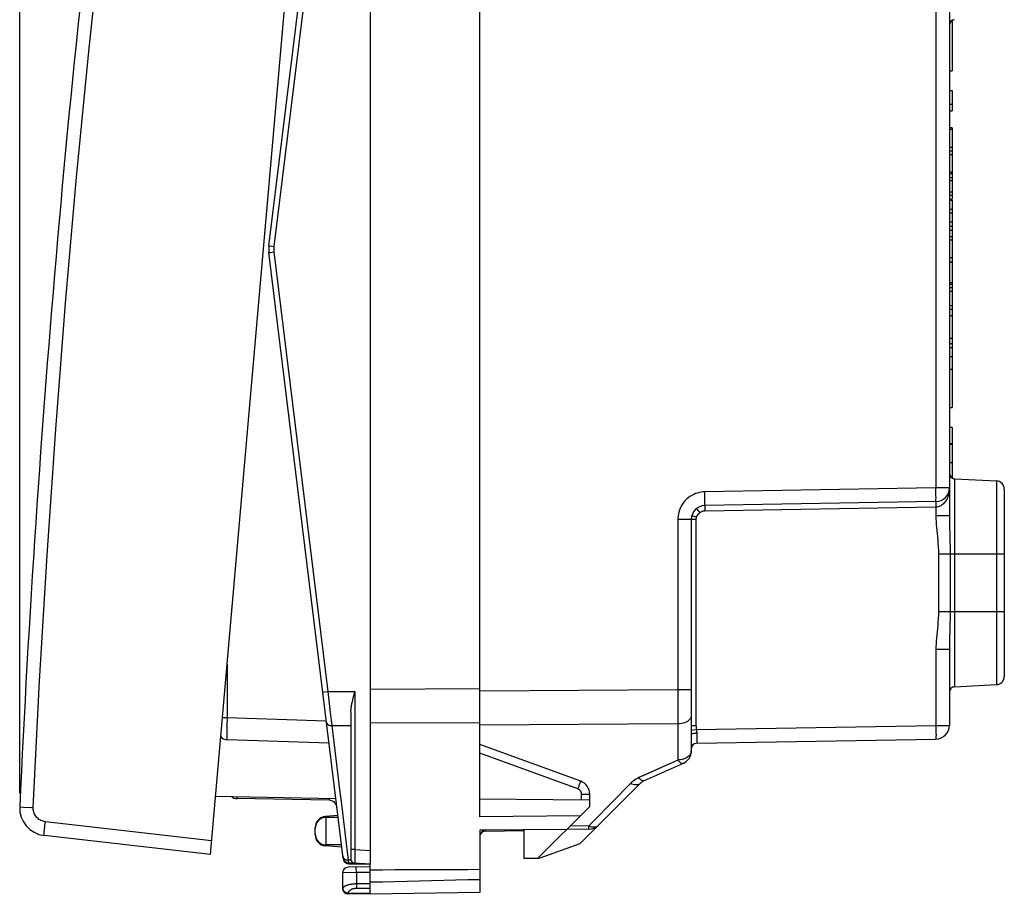
# Model space of a CAD drawing. Units: millimetres. Extents: x -29 to 129, y -24 to 42.
# Drawn here: x -29 to 7, y -24 to 8 of the extents above; entities that cross this region are included whole.
import ezdxf

# ---------------------------------------------------------------- set-up
doc = ezdxf.new("R2010")
doc.units = ezdxf.units.MM
doc.header["$LTSCALE"] = 15.367
doc.layers.get('0').update_dxf_attribs({"linetype": 'CONTINUOUS'})
for name, color, linetype in [('ASSI', 7, 'CONTINUOUS'), ('DRAFT', 7, 'CONTINUOUS'), ('RACCORDO', 7, 'CONTINUOUS')]:
    doc.layers.add(name, color=color, linetype=linetype)
doc.styles.get("Standard").update_dxf_attribs({"font": 'txt', "width": 0.8})
doc.dimstyles.new('DIMSTYLE_1', dxfattribs={"dimtxt": 3, "dimasz": 3, "dimexe": 1.5, "dimexo": 0.5, "dimgap": 0.75, "dimtad": 1, "dimdec": 1, "dimtxsty": 'STANDARD', "dimblk": '_FILLED', "dimblk1": '_FILLED', "dimblk2": '_FILLED', "dimcen": 0.09, "dimazin": 2, "dimtfac": 1, "dimtdec": 1, "dimtofl": 0, "dimtmove": 0, "dimatfit": 3, "dimldrblk": '_FILLED', "dimfxl": 1, "dimtolj": 1, "dimarcsym": 0})

# ---------------------------------------------------------------- blocks, each defined once
blk = doc.blocks.new('_FILLED')
at = {"color": 0, "linetype": 'BYBLOCK'}
blk.add_solid([(0, 0), (-1, 0.317), (-1, -0.317)], dxfattribs=at)
blk = doc.blocks.new('*D3')
at = {"color": 7, "linetype": 'CONTINUOUS'}
for p, q in [((-29.12, -20.558), (-29.12, 40.018)), ((6.742, 15.318), (6.742, 40.018)), ((-29.12, 38.518), (-11.189, 38.518)), ((6.742, 38.518), (-11.189, 38.518))]:
    blk.add_line(p, q, dxfattribs=at)
at = {"color": 7, "linetype": 'CONTINUOUS', "xscale": 3, "yscale": 3, "zscale": 3, "rotation": 180}
blk.add_blockref('_FILLED', (-29.12, 38.518), dxfattribs=at)
at = {"color": 7, "linetype": 'CONTINUOUS', "xscale": 3, "yscale": 3, "zscale": 3}
blk.add_blockref('_FILLED', (6.742, 38.518), dxfattribs=at)
at = {"color": 7, "linetype": 'CONTINUOUS', "insert": (-11.189, 42.268), "char_height": 3, "width": 12.53571, "attachment_point": 2, "line_spacing_factor": 0.9}
blk.add_mtext('{\\ftxt;\\W0.0001;\\H0.0001;\\~}{\\ftxt;\\W2.7857142857;\\H3.0; }{\\ftxt;\\W0.0001;\\H0.0001;\\~}', dxfattribs=at)

msp = doc.modelspace()

# ---------------------------------------------------------------- linework, layer by layer
at = {"color": 7, "linetype": 'CONTINUOUS'}
for p, q in [((-16.358, 21.658), (-16.358, -23.142)), ((4.842, 7.591), (4.842, 5.759)), ((4.742, 5.759), (4.842, 5.759)), ((4.742, 5.033), (4.842, 5.033)), ((4.842, 5.033), (4.842, 4.299)), ((4.742, 4.544), (4.842, 4.544)), ((4.742, 4.299), (4.842, 4.299)), ((4.842, 3.682), (4.742, 3.682)), ((4.842, 3.682), (4.842, 3.627)), ((4.742, 2.838), (4.842, 2.838)), ((4.742, 2.705), (4.842, 2.705)), ((4.842, 2.838), (4.842, 2.072)), ((4.742, 2.072), (4.842, 2.072)), ((4.742, 2.014), (4.842, 2.014)), ((4.742, 1.873), (4.842, 1.873)), ((4.842, 2.014), (4.842, 1.075)), ((4.742, 1.765), (4.842, 1.765)), ((4.742, 1.342), (4.842, 1.342)), ((4.742, 1.227), (4.842, 1.227)), ((4.742, 1.075), (4.842, 1.075)), ((4.742, 1.046), (4.842, 1.046)), ((4.842, 1.046), (4.842, 0.252)), ((4.742, 0.716), (4.842, 0.716)), ((4.742, 0.583), (4.842, 0.583)), ((4.742, 0.252), (4.842, 0.252)), ((4.742, 0.095), (4.842, 0.095)), ((4.842, 0.095), (4.842, -0.045)), ((4.742, -0.045), (4.842, -0.045)), ((4.742, -0.274), (4.842, -0.274)), ((4.842, -0.274), (4.842, -1.04)), ((4.742, -0.407), (4.842, -0.407)), ((4.742, -1.04), (4.842, -1.04)), ((4.742, -1.211), (4.842, -1.211)), ((4.842, -1.211), (4.842, -1.958)), ((4.742, -1.958), (4.842, -1.958)), ((4.742, -2.14), (4.842, -2.14)), ((4.842, -2.14), (4.842, -2.93)), ((4.742, -2.268), (4.842, -2.268)), ((4.742, -2.794), (4.842, -2.794)), ((4.742, -2.93), (4.842, -2.93)), ((4.742, -3.153), (4.842, -3.153)), ((4.842, -3.153), (4.842, -3.981)), ((4.742, -3.981), (4.842, -3.981)), ((4.742, -4.183), (4.842, -4.183)), ((4.842, -4.183), (4.842, -4.323)), ((4.742, -4.323), (4.842, -4.323)), ((4.842, -5.123), (4.842, -6.513)), ((4.742, -6.513), (4.842, -6.513)), ((4.842, -7.243), (4.742, -7.243)), ((4.842, -7.243), (4.842, -7.844)), ((4.742, -7.819), (4.842, -7.819)), ((4.742, -7.844), (4.842, -7.844)), ((4.842, -7.884), (4.842, -9.075)), ((-16.96, -17.042), (-16.944, -16.981)), ((-16.944, -16.981), (-16.927, -16.92)), ((-16.927, -16.92), (-16.91, -16.858)), ((-17.058, -17.611), (-17.058, -22.963)), ((-8.714, -22.398), (-10.208, -22.942)), ((-10.208, -22.942), (-10.758, -22.942)), ((-16.358, -23.242), (-17.161, -23.256)), ((-16.358, -23.142), (-17.146, -23.101)), ((-17.136, -23.128), (-16.358, -23.142)), ((-17.358, -23.456), (-17.358, -24.028)), ((-17.16, -24.228), (-17.161, -24.228)), ((-16.358, -24.242), (-17.161, -24.228))]:
    msp.add_line(p, q, dxfattribs=at)
at = {"color": 250, "linetype": 'CONTINUOUS'}
for p, q in [((4.742, -8.507), (4.842, -8.507)), ((-17.882, -16.852), (-16.91, -16.858)), ((-16.91, -16.858), (-16.91, -22.613)), ((-17.744, -18.094), (-17.058, -18.097)), ((-16.91, -22.613), (-17.058, -22.613)), ((-16.915, -22.932), (-16.916, -23.017)), ((-16.913, -22.813), (-16.915, -22.932)), ((-16.91, -22.613), (-16.913, -22.813)), ((-16.91, -22.613), (-16.358, -22.642)), ((-17.052, -23.003), (-17.147, -22.998)), ((-16.916, -23.017), (-16.916, -23.072)), ((-16.916, -23.072), (-16.916, -23.097)), ((-16.91, -23.13), (-16.91, -23.132)), ((-16.858, -23.451), (-16.861, -23.251)), ((-16.858, -23.451), (-17.358, -23.456)), ((-16.358, -23.442), (-16.858, -23.451)), ((-16.858, -23.451), (-16.858, -24.02)), ((-17.354, -24.028), (-17.358, -24.028)), ((-16.858, -23.853), (-16.358, -23.853)), ((-16.858, -24.02), (-16.358, -24.02)), ((-17.159, -24.228), (-17.185, -24.226)), ((-16.358, -24.21), (-17.156, -24.196))]:
    msp.add_line(p, q, dxfattribs=at)
at = {"color": 7, "linetype": 'CONTINUOUS'}
msp.add_lwpolyline([(-17.058, -17.611), (-17.057, -17.576), (-17.055, -17.542), (-17.053, -17.508), (-17.049, -17.475), (-17.045, -17.442), (-17.04, -17.41), (-17.035, -17.378), (-17.03, -17.347), (-17.024, -17.316), (-17.018, -17.286), (-17.011, -17.255), (-17.005, -17.225), (-16.998, -17.194), (-16.991, -17.164), (-16.983, -17.133), (-16.976, -17.103), (-16.968, -17.072), (-16.96, -17.042)], dxfattribs=at)
at = {"color": 250, "linetype": 'CONTINUOUS'}
for points in [[(-16.916, -23.097), (-16.916, -23.105), (-16.916, -23.111), (-16.916, -23.113)], [(-16.911, -23.113), (-16.911, -23.116), (-16.911, -23.125), (-16.91, -23.13)], [(-17.354, -24.028), (-17.35, -24.017), (-17.344, -24.006), (-17.337, -23.995), (-17.328, -23.985), (-17.319, -23.975), (-17.308, -23.966), (-17.297, -23.957), (-17.285, -23.949), (-17.272, -23.941), (-17.259, -23.934), (-17.245, -23.927), (-17.231, -23.92), (-17.217, -23.914), (-17.203, -23.909), (-17.188, -23.903), (-17.173, -23.898), (-17.159, -23.894), (-17.144, -23.889), (-17.129, -23.885), (-17.114, -23.882), (-17.099, -23.878), (-17.084, -23.875), (-17.069, -23.872), (-17.054, -23.87), (-17.039, -23.867), (-17.024, -23.865), (-17.009, -23.863), (-16.993, -23.861), (-16.978, -23.859), (-16.962, -23.858), (-16.945, -23.857), (-16.929, -23.855), (-16.912, -23.855), (-16.894, -23.854), (-16.876, -23.854), (-16.858, -23.853)], [(-17.185, -24.226), (-17.21, -24.221), (-17.234, -24.212), (-17.257, -24.2), (-17.278, -24.186), (-17.297, -24.168), (-17.314, -24.149), (-17.328, -24.127), (-17.339, -24.104), (-17.348, -24.079), (-17.353, -24.054), (-17.354, -24.028)], [(-17.354, -24.028), (-17.351, -24.049), (-17.345, -24.069), (-17.336, -24.089), (-17.324, -24.108), (-17.309, -24.126)], [(-17.09, -24.094), (-17.082, -24.087), (-17.073, -24.081), (-17.065, -24.075), (-17.056, -24.07), (-17.047, -24.065), (-17.038, -24.06), (-17.029, -24.056), (-17.02, -24.052), (-17.012, -24.048), (-17.003, -24.045), (-16.994, -24.042), (-16.985, -24.039), (-16.976, -24.036), (-16.967, -24.034), (-16.958, -24.031), (-16.948, -24.029), (-16.939, -24.027), (-16.93, -24.026), (-16.92, -24.024), (-16.91, -24.023), (-16.9, -24.022), (-16.89, -24.021), (-16.88, -24.02), (-16.869, -24.02), (-16.858, -24.02)], [(-17.309, -24.126), (-17.292, -24.142), (-17.273, -24.157), (-17.252, -24.17), (-17.229, -24.18), (-17.205, -24.187), (-17.18, -24.193), (-17.156, -24.196)], [(-17.159, -24.228), (-17.159, -24.228), (-17.158, -24.226), (-17.158, -24.224), (-17.158, -24.222), (-17.157, -24.218), (-17.157, -24.213), (-17.156, -24.208), (-17.156, -24.202), (-17.156, -24.196)], [(-17.156, -24.196), (-17.153, -24.184), (-17.149, -24.173), (-17.145, -24.162)], [(-17.145, -24.162), (-17.14, -24.152), (-17.134, -24.142), (-17.128, -24.133), (-17.121, -24.124), (-17.114, -24.116), (-17.106, -24.108), (-17.099, -24.101), (-17.09, -24.094)]]:
    msp.add_lwpolyline(points, dxfattribs=at)
at = {"color": 7, "linetype": 'CONTINUOUS'}
for centre, radius, start, end in [((-17.158, -23.456), 0.2, 91, 180), ((-16.908, -22.963), 0.15, 180, 267), ((-16.908, -22.982), 0.15, 237.7535, 269), ((-17.158, -24.028), 0.2, 180, 269)]:
    msp.add_arc(centre, radius, start, end, dxfattribs=at)
at = {"layer": 'ASSI', "color": 7, "linetype": 'CONTINUOUS'}
for p, q in [((4.742, 18.266), (4.742, -10.46)), ((4.842, 7.591), (4.842, 5.759)), ((4.742, 5.759), (4.842, 5.759)), ((4.742, 5.033), (4.842, 5.033)), ((4.842, 5.033), (4.842, 4.299)), ((4.742, 4.544), (4.842, 4.544)), ((4.742, 4.299), (4.842, 4.299)), ((4.842, 3.682), (4.742, 3.682)), ((4.742, 3.627), (4.842, 3.627)), ((4.842, 3.682), (4.842, 1.075)), ((4.742, 2.969), (4.842, 2.969)), ((4.742, 2.838), (4.842, 2.838)), ((4.742, 2.705), (4.842, 2.705)), ((4.742, 2.014), (4.842, 2.014)), ((4.742, 1.873), (4.842, 1.873)), ((4.77, 2.072), (4.842, 2.072)), ((4.742, 1.765), (4.842, 1.765)), ((4.742, 1.342), (4.842, 1.342)), ((4.742, 1.227), (4.842, 1.227)), ((4.742, 1.075), (4.842, 1.075)), ((4.742, 1.046), (4.842, 1.046)), ((4.842, 1.046), (4.842, -1.198)), ((4.742, 0.716), (4.842, 0.716)), ((4.742, 0.583), (4.842, 0.583)), ((4.742, 0.252), (4.842, 0.252)), ((4.742, 0.095), (4.842, 0.095)), ((4.742, -0.045), (4.842, -0.045)), ((4.742, -0.274), (4.842, -0.274)), ((4.742, -0.407), (4.842, -0.407)), ((4.776, -1.04), (4.842, -1.04)), ((4.742, -1.198), (4.842, -1.198)), ((4.742, -1.211), (4.842, -1.211)), ((4.842, -1.211), (4.842, -5.112)), ((4.742, -1.958), (4.842, -1.958)), ((4.742, -2.011), (4.842, -2.011)), ((4.742, -2.14), (4.842, -2.14)), ((4.742, -2.268), (4.842, -2.268)), ((4.742, -2.794), (4.842, -2.794)), ((4.742, -2.93), (4.842, -2.93)), ((4.742, -3.153), (4.842, -3.153)), ((4.742, -3.981), (4.842, -3.981)), ((4.742, -4.183), (4.842, -4.183)), ((4.742, -4.323), (4.842, -4.323)), ((4.742, -4.65), (4.842, -4.65)), ((4.742, -5.112), (4.842, -5.112)), ((4.842, -5.123), (4.842, -6.513)), ((4.742, -6.513), (4.842, -6.513)), ((4.842, -7.243), (4.742, -7.243)), ((4.842, -7.243), (4.842, -9.075)), ((4.742, -7.819), (4.842, -7.819)), ((4.742, -7.844), (4.842, -7.844)), ((4.932, -9.102), (6.458, -9.182)), ((6.742, -9.481), (6.742, -16.303)), ((4.251, -9.937), (-4.166, -10.083)), ((-4.658, -10.583), (-4.658, -19.017)), ((4.742, -15.324), (4.742, -18.087)), ((4.932, -16.682), (6.458, -16.602)), ((-4.461, -18.739), (4.251, -18.587)), ((-4.955, -19.474), (-6.373, -20.104)), ((-6.523, -20.208), (-8.714, -22.398)), ((-8.387, -21.873), (-9.195, -21.887)), ((-12.35, -22.084), (-12.344, -22.066)), ((-12.161, -21.939), (-10.757, -21.914)), ((-8.714, -22.398), (-10.208, -22.942)), ((-10.208, -22.942), (-10.258, -22.942))]:
    msp.add_line(p, q, dxfattribs=at)
at = {"layer": 'ASSI', "color": 250, "linetype": 'CONTINUOUS'}
for p, q in [((4.251, 15.252), (4.251, -9.437)), ((4.742, -8.507), (4.842, -8.507)), ((4.932, -9.102), (4.932, -16.682)), ((6.458, -9.182), (6.458, -16.602)), ((4.251, -9.437), (-4.166, -9.584)), ((4.742, -9.437), (4.251, -9.437)), ((4.25, -10.037), (4.25, -10.085)), ((-4.425, -10.255), (-4.397, -10.29)), ((-4.397, -10.29), (-4.349, -10.35)), ((-4.168, -10.183), (-4.167, -10.232)), ((-4.167, -10.232), (-4.166, -10.283)), ((4.251, -10.137), (-4.166, -10.283)), ((4.25, -10.085), (4.251, -10.137)), ((4.286, -10.134), (4.251, -10.137)), ((4.251, -10.137), (4.251, -10.46)), ((-4.488, -10.583), (-5.149, -10.583)), ((-5.149, -10.583), (-5.149, -16.794)), ((-4.639, -10.449), (-4.612, -10.457)), ((-4.612, -10.457), (-4.476, -10.495)), ((-4.488, -10.583), (-4.488, -18.089)), ((4.742, -10.46), (4.251, -10.46)), ((4.294, -11.099), (4.317, -11.332)), ((4.343, -11.842), (6.742, -11.842)), ((4.343, -11.842), (4.343, -13.942)), ((4.769, -11.842), (4.769, -13.942)), ((4.343, -13.942), (6.742, -13.942)), ((4.294, -14.686), (4.272, -14.908)), ((4.758, -14.616), (4.748, -14.951)), ((4.742, -15.324), (4.251, -15.324)), ((4.251, -15.324), (4.251, -18.087)), ((-5.149, -16.794), (-12.358, -16.837)), ((-4.658, -16.794), (-5.149, -16.794)), ((-5.149, -16.794), (-5.149, -17.128)), ((-5.149, -17.128), (-5.149, -17.452)), ((-5.149, -17.452), (-5.149, -17.758)), ((-5.149, -17.758), (-5.149, -18.037)), ((-5.149, -18.037), (-12.358, -18.079)), ((-5.149, -18.037), (-5.149, -19.352)), ((-4.658, -18.089), (-4.488, -18.089)), ((-4.658, -18.26), (-4.585, -18.251)), ((-4.585, -18.251), (-4.478, -18.239)), ((-4.478, -18.239), (4.251, -18.087)), ((-4.478, -18.239), (-4.473, -18.266)), ((-4.473, -18.266), (-4.47, -18.285)), ((4.251, -18.087), (4.742, -18.087)), ((-4.462, -18.364), (-4.463, -18.486)), ((-4.463, -18.486), (-4.463, -18.59)), ((-4.463, -18.59), (-4.463, -18.67)), ((-4.463, -18.67), (-4.462, -18.708)), ((-5.149, -19.352), (-6.335, -19.888)), ((-6.567, -19.993), (-6.622, -20.02)), ((-6.335, -19.888), (-6.567, -19.993)), ((-6.868, -20.204), (-8.206, -21.565)), ((-8.387, -21.75), (-9.078, -21.762)), ((-8.206, -21.565), (-8.387, -21.75)), ((-8.386, -21.817), (-8.387, -21.75)), ((-12.161, -21.923), (-12.161, -21.905)), ((-12.161, -21.932), (-12.161, -21.923))]:
    msp.add_line(p, q, dxfattribs=at)
for points in [[(-4.166, -9.584), (-4.23, -9.586), (-4.294, -9.593), (-4.361, -9.606), (-4.43, -9.624), (-4.501, -9.647), (-4.571, -9.677), (-4.639, -9.712), (-4.707, -9.754), (-4.772, -9.801), (-4.832, -9.853), (-4.889, -9.911), (-4.941, -9.973), (-4.987, -10.038), (-5.027, -10.106), (-5.062, -10.176), (-5.09, -10.246), (-5.113, -10.317), (-5.13, -10.387), (-5.141, -10.454), (-5.148, -10.52), (-5.149, -10.583)], [(-4.166, -10.083), (-4.166, -10.081), (-4.165, -10.073), (-4.164, -10.059), (-4.164, -10.04), (-4.163, -10.016), (-4.163, -9.988), (-4.163, -9.955), (-4.163, -9.918), (-4.163, -9.877), (-4.163, -9.833), (-4.164, -9.787), (-4.164, -9.738), (-4.165, -9.687), (-4.166, -9.584)], [(4.251, -9.937), (4.252, -9.934), (4.253, -9.926), (4.253, -9.912), (4.254, -9.893), (4.254, -9.87), (4.254, -9.841), (4.255, -9.808), (4.255, -9.771), (4.254, -9.73), (4.254, -9.687), (4.254, -9.64), (4.253, -9.591), (4.253, -9.541), (4.251, -9.437)], [(4.742, -9.437), (4.741, -9.485), (4.737, -9.534), (4.731, -9.584), (4.722, -9.635), (4.709, -9.687), (4.694, -9.737), (4.676, -9.785), (4.656, -9.83), (4.634, -9.872), (4.609, -9.912), (4.583, -9.949), (4.555, -9.983), (4.525, -10.014), (4.493, -10.042), (4.46, -10.066)], [(4.251, -9.937), (4.251, -9.938), (4.25, -9.943), (4.25, -9.952), (4.25, -9.963), (4.25, -9.978), (4.25, -9.995), (4.25, -10.037)], [(-4.349, -10.35), (-4.359, -10.357), (-4.367, -10.364), (-4.376, -10.372), (-4.385, -10.379), (-4.393, -10.386), (-4.401, -10.393), (-4.408, -10.401), (-4.416, -10.408), (-4.423, -10.415), (-4.429, -10.422), (-4.436, -10.429), (-4.442, -10.436), (-4.447, -10.443), (-4.452, -10.45), (-4.457, -10.457), (-4.461, -10.463), (-4.465, -10.47), (-4.469, -10.476), (-4.471, -10.482), (-4.474, -10.489), (-4.476, -10.495)], [(-4.471, -10.194), (-4.47, -10.195), (-4.468, -10.2), (-4.463, -10.206), (-4.456, -10.215), (-4.447, -10.227), (-4.425, -10.255)], [(-4.166, -10.283), (-4.186, -10.284), (-4.206, -10.287), (-4.226, -10.291), (-4.247, -10.296), (-4.269, -10.303), (-4.29, -10.312), (-4.31, -10.323), (-4.33, -10.335), (-4.349, -10.35)], [(-4.166, -10.083), (-4.167, -10.085), (-4.167, -10.09), (-4.168, -10.099), (-4.168, -10.11), (-4.168, -10.125), (-4.168, -10.142), (-4.168, -10.183)], [(4.46, -10.066), (4.427, -10.087), (4.392, -10.104), (4.357, -10.118), (4.322, -10.128), (4.286, -10.134)], [(-4.476, -10.495), (-4.478, -10.504), (-4.481, -10.514), (-4.482, -10.524), (-4.484, -10.534), (-4.485, -10.544), (-4.487, -10.554), (-4.487, -10.563), (-4.488, -10.573), (-4.488, -10.583)], [(4.251, -10.46), (4.253, -10.561), (4.257, -10.664), (4.264, -10.769), (4.272, -10.877), (4.294, -11.099)], [(4.742, -10.46), (4.743, -10.546), (4.744, -10.637), (4.746, -10.733), (4.748, -10.834), (4.758, -11.169)], [(4.317, -11.332), (4.327, -11.454), (4.334, -11.579), (4.34, -11.709), (4.343, -11.842)], [(4.758, -11.169), (4.761, -11.292), (4.764, -11.421), (4.766, -11.555), (4.768, -11.696), (4.769, -11.842)], [(4.343, -13.942), (4.34, -14.076), (4.334, -14.205), (4.327, -14.331), (4.317, -14.453), (4.294, -14.686)], [(4.769, -13.942), (4.768, -14.089), (4.766, -14.229), (4.764, -14.364), (4.761, -14.493), (4.758, -14.616)], [(4.272, -14.908), (4.264, -15.016), (4.257, -15.121), (4.253, -15.224), (4.251, -15.324)], [(4.748, -14.951), (4.746, -15.052), (4.744, -15.147), (4.743, -15.238), (4.742, -15.324)], [(-4.658, -17.727), (-4.662, -17.767), (-4.674, -17.806), (-4.695, -17.844), (-4.723, -17.88), (-4.759, -17.914), (-4.801, -17.945), (-4.849, -17.971), (-4.903, -17.994), (-4.96, -18.012), (-5.021, -18.026), (-5.085, -18.034), (-5.149, -18.037)], [(-4.488, -18.089), (-4.488, -18.106), (-4.487, -18.123), (-4.486, -18.141), (-4.485, -18.158), (-4.484, -18.174), (-4.483, -18.191), (-4.481, -18.207), (-4.479, -18.223), (-4.478, -18.239)], [(-4.47, -18.285), (-4.468, -18.295), (-4.467, -18.306), (-4.465, -18.317), (-4.464, -18.328), (-4.463, -18.34), (-4.462, -18.352), (-4.462, -18.364)], [(4.251, -18.087), (4.253, -18.191), (4.253, -18.242), (4.254, -18.291), (4.254, -18.337), (4.254, -18.381), (4.255, -18.422), (4.255, -18.459), (4.254, -18.492), (4.254, -18.52), (4.254, -18.544), (4.253, -18.563), (4.253, -18.576), (4.252, -18.584), (4.251, -18.587)], [(-4.658, -18.414), (-4.656, -18.408), (-4.651, -18.402), (-4.643, -18.395), (-4.632, -18.39), (-4.617, -18.384), (-4.601, -18.379), (-4.581, -18.375), (-4.56, -18.371), (-4.537, -18.368), (-4.513, -18.366), (-4.488, -18.365), (-4.462, -18.364)], [(-4.462, -18.708), (-4.462, -18.721), (-4.462, -18.731), (-4.462, -18.737), (-4.461, -18.739)], [(-4.658, -19.017), (-4.66, -19.052), (-4.668, -19.086), (-4.682, -19.119), (-4.7, -19.152), (-4.723, -19.183), (-4.751, -19.212), (-4.783, -19.239), (-4.82, -19.264), (-4.86, -19.286), (-4.903, -19.305), (-4.949, -19.321), (-4.997, -19.334), (-5.046, -19.343), (-5.097, -19.349), (-5.149, -19.352)], [(-4.955, -19.474), (-4.971, -19.478), (-4.988, -19.478), (-5.008, -19.473), (-5.029, -19.464), (-5.051, -19.449), (-5.075, -19.431), (-5.099, -19.408), (-5.124, -19.382), (-5.149, -19.352)], [(-6.622, -20.02), (-6.675, -20.05), (-6.726, -20.083), (-6.775, -20.12), (-6.822, -20.16), (-6.868, -20.204)], [(-6.518, -20.046), (-6.542, -20.021), (-6.567, -19.993)], [(-6.448, -20.097), (-6.47, -20.084), (-6.494, -20.067), (-6.518, -20.046)], [(-6.523, -20.208), (-6.549, -20.228), (-6.578, -20.244), (-6.612, -20.254), (-6.649, -20.259), (-6.689, -20.258), (-6.731, -20.252), (-6.776, -20.241), (-6.822, -20.225), (-6.868, -20.204)], [(-6.373, -20.104), (-6.389, -20.109), (-6.407, -20.109), (-6.427, -20.105), (-6.448, -20.097)], [(-8.387, -21.75), (-8.342, -21.767), (-8.296, -21.78)], [(-8.387, -21.873), (-8.387, -21.871), (-8.386, -21.866), (-8.386, -21.859), (-8.386, -21.848), (-8.386, -21.817)], [(-8.296, -21.78), (-8.252, -21.787), (-8.21, -21.789)], [(-8.21, -21.789), (-8.17, -21.786), (-8.133, -21.779), (-8.098, -21.766), (-8.068, -21.748), (-8.042, -21.726)], [(-12.161, -21.939), (-12.161, -21.938), (-12.161, -21.937), (-12.161, -21.935), (-12.161, -21.932)]]:
    msp.add_lwpolyline(points, dxfattribs=at)
at = {"layer": 'ASSI', "color": 7, "linetype": 'CONTINUOUS'}
for points in [[(-12.344, -22.066), (-12.337, -22.048), (-12.329, -22.029)], [(-12.329, -22.029), (-12.319, -22.011), (-12.308, -21.992), (-12.296, -21.973), (-12.282, -21.954), (-12.267, -21.935), (-12.252, -21.916), (-12.243, -21.906)]]:
    msp.add_lwpolyline(points, dxfattribs=at)
for centre, radius, start, end in [((4.942, 7.418), 0.2, 93, 180), ((4.942, -8.902), 0.2, 200.3026, 267), ((6.442, -9.482), 0.3, 0, 87), ((4.242, -9.437), 0.5, 271, 360), ((-4.158, -10.583), 0.5, 91, 180), ((6.442, -16.303), 0.3, 273, 360), ((4.942, -16.882), 0.2, 93, 180), ((4.242, -18.087), 0.5, 271, 360), ((-4.458, -18.939), 0.2, 91, 180), ((-5.158, -19.017), 0.5, 293.9625, 360), ((-6.17, -20.561), 0.5, 113.9625, 135), ((-8.396, -21.373), 0.5, 271, 315), ((-12.158, -22.139), 0.2, 91, 162.6977)]:
    msp.add_arc(centre, radius, start, end, dxfattribs=at)
at = {"layer": 'DRAFT', "color": 7, "linetype": 'CONTINUOUS'}
for p, q in [((4.932, -9.102), (6.458, -9.182)), ((4.932, -16.682), (6.458, -16.602)), ((-21.989, -20.67), (-17.602, -20.746)), ((-17.853, -20.816), (-21.212, -20.757)), ((-8.358, -20.812), (-12.358, -20.777)), ((-8.358, -21.042), (-10.258, -22.942)), ((-8.358, -21.042), (-8.358, -20.812)), ((-8.701, -21.386), (-12.358, -21.414)), ((-9.195, -21.88), (-12.358, -21.907)), ((-12.358, -21.907), (-12.358, -24.172)), ((-10.758, -21.893), (-10.758, -22.942)), ((-16.358, -24.242), (-16.358, -23.142)), ((-12.358, -24.172), (-16.358, -24.242))]:
    msp.add_line(p, q, dxfattribs=at)
for points in [[(-12.358, -23.344), (-12.794, -23.345), (-13.233, -23.346), (-13.674, -23.347), (-14.116, -23.349), (-14.561, -23.351), (-15.007, -23.353), (-15.455, -23.355), (-15.906, -23.358), (-16.358, -23.36)], [(-12.358, -23.709), (-12.794, -23.72), (-13.233, -23.731), (-13.674, -23.742), (-14.116, -23.753), (-14.561, -23.763), (-15.007, -23.774), (-15.455, -23.784), (-15.906, -23.794), (-16.358, -23.804)]]:
    msp.add_lwpolyline(points, dxfattribs=at)
at = {"layer": 'RACCORDO', "color": 7, "linetype": 'CONTINUOUS'}
for p, q in [((-20.043, -0.62), (-17.334, 21.441)), ((-22.174, -22.788), (-18.366, 20.746)), ((-12.358, -21.414), (-12.358, 19.93)), ((4.742, 18.266), (4.742, -10.46)), ((-17.334, -22.925), (-20.043, -0.864)), ((6.742, -9.481), (6.742, -16.303)), ((4.251, -9.937), (-4.166, -10.083)), ((-4.658, -10.583), (-4.658, -19.017)), ((4.742, -15.324), (4.742, -18.087)), ((-17.848, -18.742), (-21.568, -18.612)), ((-4.461, -18.739), (4.251, -18.587)), ((-8.687, -20.122), (-12.358, -18.786)), ((-4.955, -19.474), (-6.373, -20.104)), ((-6.523, -20.208), (-8.714, -22.398)), ((-8.358, -20.812), (-8.358, -20.592)), ((-17.525, -21.369), (-17.993, -21.41)), ((-17.516, -21.442), (-17.958, -21.442)), ((-18.358, -22.076), (-18.358, -21.809)), ((-8.387, -21.873), (-9.195, -21.887)), ((-22.174, -22.788), (-28.234, -22.097)), ((-12.354, -22.101), (-12.35, -22.084)), ((-12.35, -22.084), (-12.344, -22.066)), ((-12.344, -22.066), (-12.337, -22.048)), ((-12.337, -22.048), (-12.329, -22.029)), ((-12.161, -21.939), (-10.757, -21.914)), ((-17.383, -22.527), (-17.993, -22.474)), ((-17.393, -22.442), (-17.958, -22.442)), ((-17.146, -23.101), (-16.916, -23.113))]:
    msp.add_line(p, q, dxfattribs=at)
at = {"layer": 'RACCORDO', "color": 250, "linetype": 'CONTINUOUS'}
for p, q in [((-19.848, -0.645), (-17.882, 15.368)), ((4.251, 15.252), (4.251, -9.437)), ((-20.036, -0.863), (-19.986, -0.857)), ((-17.882, -16.852), (-19.848, -0.84)), ((4.932, -9.102), (4.932, -16.682)), ((6.458, -9.182), (6.458, -16.602)), ((4.251, -9.437), (-4.166, -9.584)), ((4.742, -9.437), (4.251, -9.437)), ((4.25, -10.037), (4.25, -10.085)), ((-4.425, -10.255), (-4.397, -10.29)), ((-4.397, -10.29), (-4.349, -10.35)), ((-4.168, -10.183), (-4.167, -10.232)), ((-4.167, -10.232), (-4.166, -10.283)), ((4.251, -10.137), (-4.166, -10.283)), ((4.25, -10.085), (4.251, -10.137)), ((4.286, -10.134), (4.251, -10.137)), ((4.251, -10.137), (4.251, -10.46)), ((-4.488, -10.583), (-5.149, -10.583)), ((-5.149, -10.583), (-5.149, -16.794)), ((-4.639, -10.449), (-4.612, -10.457)), ((-4.612, -10.457), (-4.476, -10.495)), ((-4.488, -10.583), (-4.488, -18.089)), ((4.742, -10.46), (4.251, -10.46)), ((4.294, -11.099), (4.317, -11.332)), ((4.343, -11.842), (6.742, -11.842)), ((4.343, -11.842), (4.343, -13.942)), ((4.769, -11.842), (4.769, -13.942)), ((4.343, -13.942), (6.742, -13.942)), ((4.294, -14.686), (4.272, -14.908)), ((4.758, -14.616), (4.748, -14.951)), ((4.742, -15.324), (4.251, -15.324)), ((4.251, -15.324), (4.251, -18.087)), ((-21.568, -15.861), (-21.568, -17.813)), ((-17.869, -16.964), (-17.882, -16.852)), ((-16.358, -16.764), (-12.358, -16.739)), ((-5.149, -16.794), (-12.358, -16.837)), ((-4.658, -16.794), (-5.149, -16.794)), ((-5.149, -16.794), (-5.149, -17.128)), ((-18.07, -16.876), (-18.02, -16.87)), ((-5.149, -17.128), (-5.149, -17.452)), ((-17.798, -17.614), (-17.809, -17.51)), ((-5.149, -17.452), (-5.149, -17.758)), ((-21.568, -17.813), (-21.739, -17.813)), ((-21.569, -17.882), (-21.571, -18.02)), ((-21.568, -17.813), (-21.569, -17.882)), ((-17.946, -17.939), (-21.568, -17.813)), ((-5.149, -17.758), (-5.149, -18.037)), ((-21.571, -18.02), (-21.572, -18.151)), ((-21.572, -18.151), (-21.572, -18.271)), ((-17.671, -18.698), (-17.744, -18.094)), ((-16.358, -18.001), (-12.358, -17.978)), ((-5.149, -18.037), (-12.358, -18.079)), ((-5.149, -18.037), (-5.149, -19.352)), ((-4.658, -18.089), (-4.488, -18.089)), ((-4.658, -18.26), (-4.585, -18.251)), ((-4.585, -18.251), (-4.478, -18.239)), ((-4.478, -18.239), (4.251, -18.087)), ((-4.478, -18.239), (-4.473, -18.266)), ((-4.473, -18.266), (-4.47, -18.285)), ((4.251, -18.087), (4.742, -18.087)), ((-4.462, -18.364), (-4.463, -18.486)), ((-4.463, -18.486), (-4.463, -18.59)), ((-4.463, -18.59), (-4.463, -18.67)), ((-17.46, -20.428), (-17.671, -18.698)), ((-4.463, -18.67), (-4.462, -18.708)), ((-8.787, -20.404), (-12.358, -19.104)), ((-5.149, -19.352), (-6.567, -19.993)), ((-17.393, -20.974), (-17.46, -20.428)), ((-8.787, -20.404), (-8.748, -20.297)), ((-8.748, -20.297), (-8.725, -20.233)), ((-8.725, -20.233), (-8.706, -20.181)), ((-8.706, -20.181), (-8.694, -20.144)), ((-6.868, -20.204), (-8.206, -21.565)), ((-21.218, -20.683), (-21.212, -20.757)), ((-17.863, -20.742), (-17.853, -20.816)), ((-8.655, -20.592), (-8.358, -20.592)), ((-8.655, -20.809), (-8.655, -20.592)), ((-29.12, -21.058), (-29.116, -21.058)), ((-29.116, -21.058), (-28.977, -21.064)), ((-17.147, -22.998), (-17.393, -20.974)), ((-17.993, -21.413), (-17.993, -21.41)), ((-17.993, -21.444), (-17.993, -21.413)), ((-17.958, -22.442), (-17.958, -21.442)), ((-22.131, -22.29), (-28.186, -21.6)), ((-8.387, -21.75), (-9.078, -21.762)), ((-8.206, -21.565), (-8.387, -21.75)), ((-8.386, -21.817), (-8.387, -21.75)), ((-12.161, -21.923), (-12.161, -21.905)), ((-12.161, -21.932), (-12.161, -21.923)), ((-17.993, -22.474), (-17.993, -22.44))]:
    msp.add_line(p, q, dxfattribs=at)
for points in [[(-28.629, -21.08), (-28.397, -16.482), (-28.123, -11.886), (-27.806, -7.294), (-27.447, -2.704), (-27.046, 1.883), (-26.603, 6.465), (-26.117, 11.043), (-25.589, 15.616), (-25.019, 20.185)], [(-20.043, -0.62), (-20.041, -0.62), (-20.036, -0.621), (-20.028, -0.622), (-19.848, -0.645)], [(-19.848, -0.84), (-19.849, -0.827), (-19.851, -0.814), (-19.852, -0.801), (-19.852, -0.788), (-19.853, -0.775), (-19.853, -0.762), (-19.854, -0.749), (-19.854, -0.736), (-19.853, -0.723), (-19.853, -0.71), (-19.852, -0.697), (-19.852, -0.684), (-19.851, -0.671), (-19.849, -0.658), (-19.848, -0.645)], [(-20.043, -0.864), (-20.041, -0.864), (-20.036, -0.863)], [(-19.986, -0.857), (-19.873, -0.843), (-19.848, -0.84)], [(-4.166, -9.584), (-4.23, -9.586), (-4.294, -9.593), (-4.361, -9.606), (-4.43, -9.624), (-4.501, -9.647), (-4.571, -9.677), (-4.639, -9.712), (-4.707, -9.754), (-4.772, -9.801), (-4.832, -9.853), (-4.889, -9.911), (-4.941, -9.973), (-4.987, -10.038), (-5.027, -10.106), (-5.062, -10.176), (-5.09, -10.246), (-5.113, -10.317), (-5.13, -10.387), (-5.141, -10.454), (-5.148, -10.52), (-5.149, -10.583)], [(-4.166, -10.083), (-4.166, -10.081), (-4.165, -10.073), (-4.164, -10.059), (-4.164, -10.04), (-4.163, -10.016), (-4.163, -9.988), (-4.163, -9.955), (-4.163, -9.918), (-4.163, -9.877), (-4.163, -9.833), (-4.164, -9.787), (-4.164, -9.738), (-4.165, -9.687), (-4.166, -9.584)], [(4.251, -9.937), (4.252, -9.934), (4.253, -9.926), (4.253, -9.912), (4.254, -9.893), (4.254, -9.87), (4.254, -9.841), (4.255, -9.808), (4.255, -9.771), (4.254, -9.73), (4.254, -9.687), (4.254, -9.64), (4.253, -9.591), (4.253, -9.541), (4.251, -9.437)], [(4.742, -9.437), (4.741, -9.485), (4.737, -9.534), (4.731, -9.584), (4.722, -9.635), (4.709, -9.687), (4.694, -9.737), (4.676, -9.785), (4.656, -9.83), (4.634, -9.872), (4.609, -9.912), (4.583, -9.949), (4.555, -9.983), (4.525, -10.014), (4.493, -10.042), (4.46, -10.066), (4.427, -10.087), (4.392, -10.104), (4.357, -10.118), (4.322, -10.128), (4.286, -10.134)], [(4.251, -9.937), (4.251, -9.938), (4.25, -9.943), (4.25, -9.952), (4.25, -9.963), (4.25, -9.978), (4.25, -9.995), (4.25, -10.037)], [(-4.349, -10.35), (-4.359, -10.357), (-4.367, -10.364), (-4.376, -10.372), (-4.385, -10.379), (-4.393, -10.386), (-4.401, -10.393), (-4.408, -10.401), (-4.416, -10.408), (-4.423, -10.415), (-4.429, -10.422), (-4.436, -10.429), (-4.442, -10.436), (-4.447, -10.443), (-4.452, -10.45), (-4.457, -10.457), (-4.461, -10.463), (-4.465, -10.47), (-4.469, -10.476), (-4.471, -10.482), (-4.474, -10.489), (-4.476, -10.495)], [(-4.471, -10.194), (-4.47, -10.195), (-4.468, -10.2), (-4.463, -10.206), (-4.456, -10.215), (-4.447, -10.227), (-4.425, -10.255)], [(-4.166, -10.283), (-4.186, -10.284), (-4.206, -10.287), (-4.226, -10.291), (-4.247, -10.296), (-4.269, -10.303), (-4.29, -10.312), (-4.31, -10.323), (-4.33, -10.335), (-4.349, -10.35)], [(-4.166, -10.083), (-4.167, -10.085), (-4.167, -10.09), (-4.168, -10.099), (-4.168, -10.11), (-4.168, -10.125), (-4.168, -10.142), (-4.168, -10.183)], [(-4.476, -10.495), (-4.478, -10.504), (-4.481, -10.514), (-4.482, -10.524), (-4.484, -10.534), (-4.485, -10.544), (-4.487, -10.554), (-4.487, -10.563), (-4.488, -10.573), (-4.488, -10.583)], [(4.251, -10.46), (4.253, -10.561), (4.257, -10.664), (4.264, -10.769), (4.272, -10.877), (4.294, -11.099)], [(4.742, -10.46), (4.743, -10.546), (4.744, -10.637), (4.746, -10.733), (4.748, -10.834), (4.758, -11.169)], [(4.317, -11.332), (4.327, -11.454), (4.334, -11.579), (4.34, -11.709), (4.343, -11.842)], [(4.758, -11.169), (4.761, -11.292), (4.764, -11.421), (4.766, -11.555), (4.768, -11.696), (4.769, -11.842)], [(4.343, -13.942), (4.34, -14.076), (4.334, -14.205), (4.327, -14.331), (4.317, -14.453), (4.294, -14.686)], [(4.769, -13.942), (4.768, -14.089), (4.766, -14.229), (4.764, -14.364), (4.761, -14.493), (4.758, -14.616)], [(4.272, -14.908), (4.264, -15.016), (4.257, -15.121), (4.253, -15.224), (4.251, -15.324)], [(4.748, -14.951), (4.746, -15.052), (4.744, -15.147), (4.743, -15.238), (4.742, -15.324)], [(-18.02, -16.87), (-17.907, -16.856), (-17.882, -16.852)], [(-18.077, -16.877), (-18.075, -16.877), (-18.07, -16.876)], [(-17.809, -17.51), (-17.845, -17.186), (-17.869, -16.964)], [(-17.744, -18.094), (-17.765, -17.912), (-17.798, -17.614)], [(-4.658, -17.727), (-4.662, -17.767), (-4.674, -17.806), (-4.695, -17.844), (-4.723, -17.88), (-4.759, -17.914), (-4.801, -17.945), (-4.849, -17.971), (-4.903, -17.994), (-4.96, -18.012), (-5.021, -18.026), (-5.085, -18.034), (-5.149, -18.037)], [(-21.572, -18.271), (-21.572, -18.326), (-21.573, -18.378), (-21.572, -18.425), (-21.572, -18.467), (-21.572, -18.505), (-21.572, -18.537), (-21.571, -18.564), (-21.571, -18.585), (-21.57, -18.6), (-21.569, -18.609), (-21.568, -18.612)], [(-17.939, -17.994), (-17.934, -18.014), (-17.924, -18.032), (-17.909, -18.049), (-17.889, -18.064), (-17.865, -18.076), (-17.838, -18.085), (-17.808, -18.091), (-17.777, -18.094), (-17.744, -18.094)], [(-4.488, -18.089), (-4.488, -18.106), (-4.487, -18.123), (-4.486, -18.141), (-4.485, -18.158), (-4.484, -18.174), (-4.483, -18.191), (-4.481, -18.207), (-4.479, -18.223), (-4.478, -18.239)], [(-4.47, -18.285), (-4.468, -18.295), (-4.467, -18.306), (-4.465, -18.317), (-4.464, -18.328), (-4.463, -18.34), (-4.462, -18.352), (-4.462, -18.364)], [(4.251, -18.087), (4.253, -18.191), (4.253, -18.242), (4.254, -18.291), (4.254, -18.337), (4.254, -18.381), (4.255, -18.422), (4.255, -18.459), (4.254, -18.492), (4.254, -18.52), (4.254, -18.544), (4.253, -18.563), (4.253, -18.576), (4.252, -18.584), (4.251, -18.587)], [(-4.658, -18.414), (-4.656, -18.408), (-4.651, -18.402), (-4.643, -18.395), (-4.632, -18.39), (-4.617, -18.384), (-4.601, -18.379), (-4.581, -18.375), (-4.56, -18.371), (-4.537, -18.368), (-4.513, -18.366), (-4.488, -18.365), (-4.462, -18.364)], [(-4.462, -18.708), (-4.462, -18.721), (-4.462, -18.731), (-4.462, -18.737), (-4.461, -18.739)], [(-4.658, -19.017), (-4.66, -19.052), (-4.668, -19.086), (-4.682, -19.119), (-4.7, -19.152), (-4.723, -19.183), (-4.751, -19.212), (-4.783, -19.239), (-4.82, -19.264), (-4.86, -19.286), (-4.903, -19.305), (-4.949, -19.321), (-4.997, -19.334), (-5.046, -19.343), (-5.097, -19.349), (-5.149, -19.352)], [(-4.955, -19.474), (-4.971, -19.478), (-4.988, -19.478), (-5.008, -19.473), (-5.029, -19.464), (-5.051, -19.449), (-5.075, -19.431), (-5.099, -19.408), (-5.124, -19.382), (-5.149, -19.352)], [(-6.567, -19.993), (-6.622, -20.02), (-6.675, -20.05), (-6.726, -20.083), (-6.775, -20.12), (-6.822, -20.16), (-6.868, -20.204)], [(-6.373, -20.104), (-6.389, -20.109), (-6.407, -20.109), (-6.427, -20.105), (-6.448, -20.097), (-6.47, -20.084), (-6.494, -20.067), (-6.518, -20.046), (-6.542, -20.021), (-6.567, -19.993)], [(-8.655, -20.592), (-8.655, -20.58), (-8.657, -20.568), (-8.659, -20.555), (-8.661, -20.542), (-8.665, -20.529), (-8.67, -20.516), (-8.676, -20.503), (-8.683, -20.491), (-8.69, -20.479), (-8.699, -20.467), (-8.708, -20.456), (-8.719, -20.446), (-8.729, -20.437), (-8.74, -20.428), (-8.752, -20.421), (-8.763, -20.414), (-8.775, -20.409), (-8.787, -20.404)], [(-8.694, -20.144), (-8.69, -20.132), (-8.687, -20.125), (-8.687, -20.122)], [(-6.523, -20.208), (-6.549, -20.228), (-6.578, -20.244), (-6.612, -20.254), (-6.649, -20.259), (-6.689, -20.258), (-6.731, -20.252), (-6.776, -20.241), (-6.822, -20.225), (-6.868, -20.204)], [(-28.977, -21.064), (-28.694, -21.077), (-28.629, -21.08)], [(-28.186, -21.6), (-28.228, -21.593), (-28.268, -21.583), (-28.307, -21.57), (-28.346, -21.554), (-28.383, -21.534), (-28.418, -21.512), (-28.451, -21.486), (-28.482, -21.458), (-28.51, -21.427), (-28.536, -21.394), (-28.559, -21.359), (-28.579, -21.323), (-28.596, -21.285), (-28.609, -21.245), (-28.619, -21.204), (-28.626, -21.164), (-28.629, -21.122), (-28.629, -21.08)], [(-28.234, -22.097), (-28.235, -22.093), (-28.235, -22.08), (-28.233, -22.059), (-28.231, -22.03), (-28.228, -21.994), (-28.224, -21.951), (-28.219, -21.902), (-28.213, -21.848), (-28.207, -21.79), (-28.201, -21.728), (-28.194, -21.665), (-28.186, -21.6)], [(-8.387, -21.75), (-8.342, -21.767), (-8.296, -21.78), (-8.252, -21.787), (-8.21, -21.789), (-8.17, -21.786), (-8.133, -21.779), (-8.098, -21.766), (-8.068, -21.748), (-8.042, -21.726)], [(-8.387, -21.873), (-8.387, -21.871), (-8.386, -21.866), (-8.386, -21.859), (-8.386, -21.848), (-8.386, -21.817)], [(-12.161, -21.939), (-12.161, -21.938), (-12.161, -21.937), (-12.161, -21.935), (-12.161, -21.932)], [(-17.342, -22.863), (-17.336, -22.888), (-17.325, -22.912), (-17.31, -22.934), (-17.29, -22.953), (-17.266, -22.97), (-17.239, -22.983), (-17.21, -22.992), (-17.179, -22.997), (-17.147, -22.998)], [(-17.146, -23.101), (-17.145, -23.099), (-17.145, -23.096), (-17.145, -23.089), (-17.145, -23.08), (-17.145, -23.068), (-17.145, -23.054), (-17.145, -23.038), (-17.146, -23.019), (-17.147, -22.998)], [(-17.136, -23.123), (-17.137, -23.108), (-17.138, -23.101)], [(-17.136, -23.128), (-17.136, -23.127), (-17.136, -23.123)]]:
    msp.add_lwpolyline(points, dxfattribs=at)
at = {"layer": 'RACCORDO', "color": 7, "linetype": 'CONTINUOUS'}
for points in [[(-12.329, -22.029), (-12.319, -22.011), (-12.308, -21.992)], [(-12.308, -21.992), (-12.296, -21.973), (-12.282, -21.954), (-12.267, -21.935), (-12.252, -21.916), (-12.243, -21.906)]]:
    msp.add_lwpolyline(points, dxfattribs=at)
for centre, radius, start, end in [((470.356, -43.945), 500, 172.62359, 177.37641), ((4.942, 7.418), 0.2, 93, 159.7033), ((-19.05, -0.742), 1, 173, 187), ((4.942, -8.902), 0.2, 180, 267), ((6.442, -9.482), 0.3, 0, 87), ((4.242, -9.437), 0.5, 271, 360), ((-4.158, -10.583), 0.5, 91, 180), ((6.442, -16.303), 0.3, 273, 360), ((4.942, -16.882), 0.2, 93, 159.7025), ((4.242, -18.087), 0.5, 271, 360), ((-21.558, -18.312), 0.3, 216.6632, 268), ((-4.458, -18.939), 0.2, 91, 180), ((-5.158, -19.017), 0.5, 293.9625, 360), ((-8.858, -20.592), 0.5, 0, 70), ((-6.17, -20.561), 0.5, 113.9625, 135), ((-21.207, -20.457), 0.3, 227.9808, 268.9999), ((-28.121, -21.104), 1, 177.3764, 263.5), ((-17.858, -21.116), 0.3, 7.0001, 89), ((-17.958, -21.809), 0.4, 95, 180), ((-17.958, -21.842), 0.4, 90, 180), ((-8.396, -21.373), 0.5, 271, 315), ((-17.958, -22.042), 0.4, 180, 270), ((-17.958, -22.076), 0.4, 180, 265), ((-12.158, -22.139), 0.2, 91, 149.6618), ((-17.135, -22.901), 0.2, 187.0024, 267.0004), ((-17.132, -22.929), 0.2, 196.1111, 269)]:
    msp.add_arc(centre, radius, start, end, dxfattribs=at)

# ---------------------------------------------------------------- dimensions: what is measured, and where the dimension line sits
at = {"color": 7, "linetype": 'CONTINUOUS'}
dim = msp.add_linear_dim(base=(-29.12, 38.518), p1=(6.742, 14.818), p2=(-29.12, -21.058), angle=180, text='{\\ftxt;\\W0.0001;\\H0.0001;\\~}{\\ftxt;\\W2.7857142857;\\H3.0; }{\\ftxt;\\W0.0001;\\H0.0001;\\~}', dimstyle='DIMSTYLE_1', dxfattribs=at)
dim.commit()
dim.dimension.update_dxf_attribs({"geometry": '*D3', "text_midpoint": (-11.617, 38.518), "dimtype": 160})

doc.saveas('drawing.dxf')
